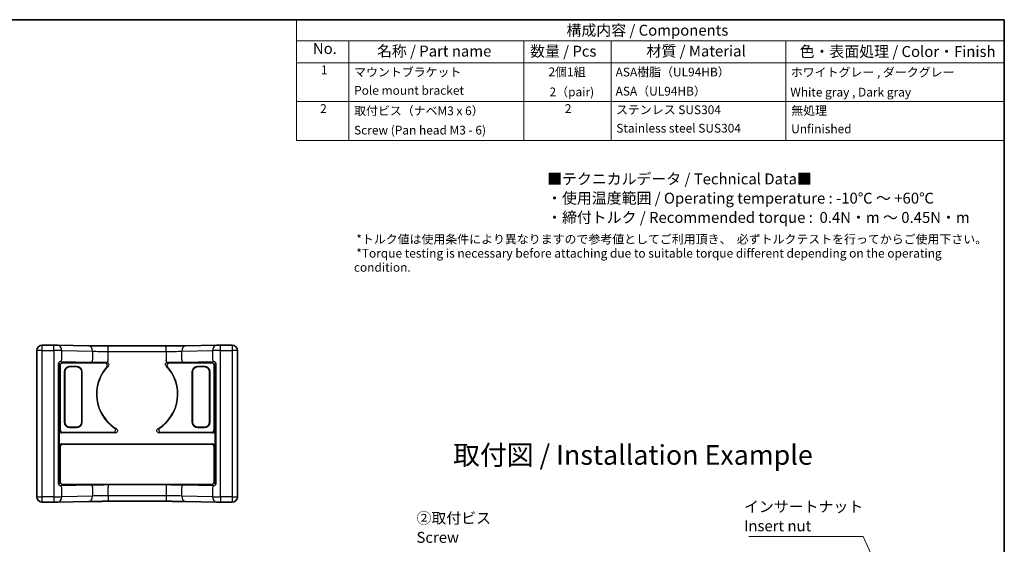
# Model space of a CAD drawing. Units: millimetres. Extents: x 14 to 406, y 8 to 289.
# Drawn here: x 180 to 406, y 169 to 289 of the extents above; entities that cross this region are included whole.
import ezdxf

# ---------------------------------------------------------------- set-up
doc = ezdxf.new("R2010")
doc.units = ezdxf.units.MM
for name, color, linetype, lineweight in [('Border (ISO)', 7, 'Continuous', 35), ('Symbol (ISO)', 7, 'Continuous', 18), ('Visible (ISO)', 7, 'Continuous', 35), ('Visible Narrow (ISO)', 7, 'Continuous', 25)]:
    doc.layers.add(name, color=color, linetype=linetype, lineweight=lineweight)
doc.styles.add('Note Text (TK)', font='MS PGothic.ttf')
doc.styles.add('Note Text (TK2)', font='MS PGothic.ttf')
doc.dimstyles.new('Default - Method 1b (TK)$7', dxfattribs={"dimtxt": 2.5, "dimasz": 2.5, "dimexe": 1, "dimexo": 1.5, "dimgap": 1, "dimtad": 1, "dimtoh": 1, "dimrnd": 1e-08, "dimdsep": 46, "dimtxsty": 'Note Text (TK)', "dimcen": 0.09, "dimdle": 5, "dimclrd": 256, "dimclre": 100, "dimclrt": 7, "dimadec": 1, "dimazin": 1, "dimtfac": 1, "dimtmove": 0, "dimatfit": 3, "dimfxl": 1, "dimtolj": 1, "dimlwd": -1, "dimlwe": -1, "dimarcsym": 0})

# ---------------------------------------------------------------- blocks, each defined once
blk = doc.blocks.new('図面枠 tk図枠')
at = {"layer": 'Border (ISO)'}
for p, q in [((14.5, 289), (405.5, 289)), ((405.5, 289), (405.5, 8))]:
    blk.add_line(p, q, dxfattribs=at)
blk = doc.blocks.new('構成内容 _ Components')
at = {"layer": 'Symbol (ISO)'}
for p, q in [((405.5, 289), (243.5, 289)), ((243.5, 289), (243.5, 284.16)), ((405.5, 289), (405.5, 284.16)), ((405.5, 284.16), (243.5, 284.16)), ((243.5, 284.16), (243.5, 279.12)), ((255.5, 284.16), (255.5, 279.12)), ((295.5, 284.16), (295.5, 279.12)), ((315.5, 284.16), (315.5, 279.12)), ((355.5, 284.16), (355.5, 279.12)), ((405.5, 284.16), (405.5, 279.12)), ((405.5, 279.12), (243.5, 279.12)), ((243.5, 279.12), (243.5, 261.39)), ((255.5, 279.12), (255.5, 261.39)), ((295.5, 279.12), (295.5, 261.39)), ((315.5, 279.12), (315.5, 261.39)), ((355.5, 279.12), (355.5, 261.39)), ((405.5, 279.12), (405.5, 261.39)), ((405.5, 270.25), (243.5, 270.25)), ((405.5, 261.39), (243.5, 261.39))]:
    blk.add_line(p, q, dxfattribs=at)
at = {"layer": 'Symbol (ISO)', "color": 7, "attachment_point": 7}
for s, insert, char_height, style in [('構成内容 / Components', (305.31, 284.56), 2.5, 'Note Text (TK)'), ('No.', (247.26, 280.38), 2.5, 'Note Text (TK)'), ('名称 / Part name', (261.92, 279.79), 2.5, 'Note Text (TK)'), ('数量 / Pcs', (296.97, 279.76), 2.5, 'Note Text (TK)'), ('材質 / Material', (323.62, 279.8), 2.5, 'Note Text (TK)'), ('色・表面処理 / Color・Finish', (358.65, 279.69), 2.5, 'Note Text (TK)'), ('1', (249.1, 275.91), 2, 'Note Text (TK2)'), ('マウントブラケット ', (256.69, 275.39), 2, 'Note Text (TK2)'), ('2個1組', (301.18, 275.44), 2, 'Note Text (TK2)'), ('ASA樹脂（UL94HB）', (316.54, 275.4), 2, 'Note Text (TK2)'), ('ホワイトグレー , ダークグレー', (356.64, 275.35), 2, 'Note Text (TK2)'), ('Pole mount bracket', (256.7, 271.2), 2, 'Note Text (TK2)'), ('2（pair)', (301.42, 270.85), 2, 'Note Text (TK2)'), ('ASA（UL94HB）', (316.54, 271.02), 2, 'Note Text (TK2)'), ('White gray , Dark gray ', (356.53, 270.8), 2, 'Note Text (TK2)'), ('2', (248.92, 267.04), 2, 'Note Text (TK2)'), ('取付ビス（ナベM3 x 6）', (256.69, 266.53), 2, 'Note Text (TK2)'), ('2', (304.92, 267.04), 2, 'Note Text (TK2)'), ('ステンレス SUS304', (316.63, 266.77), 2, 'Note Text (TK2)'), ('無処理', (356.73, 266.58), 2, 'Note Text (TK2)'), ('Screw (Pan head M3 - 6)', (256.69, 262.11), 2, 'Note Text (TK2)'), ('Stainless steel SUS304', (316.69, 262.55), 2, 'Note Text (TK2)'), ('Unfinished', (356.73, 262.4), 2, 'Note Text (TK2)')]:
    blk.add_mtext(s, dxfattribs=dict(at, insert=insert, char_height=char_height, style=style))

msp = doc.modelspace()

# ---------------------------------------------------------------- linework, layer by layer
at = {"layer": 'Visible (ISO)'}
for p, q in [((187.987, 214.561), (185.317, 214.561)), ((188.909, 214.552), (195.95, 214.4)), ((200.401, 214.361), (213.68, 214.361)), ((218.131, 214.4), (225.172, 214.552)), ((228.764, 214.561), (226.095, 214.561)), ((184.067, 213.311), (184.067, 179.864)), ((230.014, 179.864), (230.014, 213.311)), ((189.212, 210.337), (189.247, 210.337)), ((191.666, 209.665), (193.166, 209.665)), ((193.166, 209.622), (191.666, 209.622)), ((220.916, 209.665), (222.416, 209.665)), ((222.416, 209.622), (220.916, 209.622)), ((224.835, 210.337), (224.87, 210.337)), ((189.163, 184.087), (189.163, 209.087)), ((189.242, 209.087), (189.242, 194.831)), ((190.416, 196.962), (190.416, 208.415)), ((190.459, 208.415), (190.459, 196.962)), ((194.372, 196.962), (194.372, 208.415)), ((194.416, 208.415), (194.416, 196.962)), ((219.666, 196.962), (219.666, 208.415)), ((219.709, 208.415), (219.709, 196.962)), ((223.622, 196.962), (223.622, 208.415)), ((223.666, 208.415), (223.666, 196.962)), ((224.84, 194.831), (224.84, 209.087)), ((224.919, 209.087), (224.919, 184.087)), ((191.666, 195.756), (193.166, 195.756)), ((193.166, 195.712), (191.666, 195.712)), ((220.916, 195.756), (222.416, 195.756)), ((222.416, 195.712), (220.916, 195.712)), ((189.242, 191.594), (189.242, 184.087)), ((224.84, 184.087), (224.84, 191.594)), ((189.247, 182.837), (189.212, 182.837)), ((224.87, 182.837), (224.835, 182.837)), ((185.317, 178.614), (187.987, 178.614)), ((195.95, 178.774), (188.909, 178.622)), ((213.68, 178.814), (200.401, 178.814)), ((225.172, 178.622), (218.131, 178.774)), ((226.095, 178.614), (228.764, 178.614))]:
    msp.add_line(p, q, dxfattribs=at)
for centre, radius, start, end in [((185.317, 213.311), 1.25, 90, 180), ((228.764, 213.311), 1.25, 0, 90), ((191.666, 208.415), 1.25, 90, 180), ((191.666, 208.415), 1.206, 90, 180), ((193.166, 208.415), 1.25, 0, 90), ((193.166, 208.415), 1.206, 0, 90), ((220.916, 208.415), 1.25, 90, 180), ((220.916, 208.415), 1.206, 90, 180), ((222.416, 208.415), 1.25, 0, 90), ((222.416, 208.415), 1.206, 0, 90), ((191.666, 196.962), 1.25, 180, 270), ((191.666, 196.962), 1.206, 180, 270), ((193.166, 196.962), 1.25, 270, 0), ((193.166, 196.962), 1.206, 270, 0), ((220.916, 196.962), 1.25, 180, 270), ((220.916, 196.962), 1.206, 180, 270), ((222.416, 196.962), 1.25, 270, 0), ((222.416, 196.962), 1.206, 270, 0), ((185.317, 179.864), 1.25, 180, 270), ((228.764, 179.864), 1.25, 270, 0)]:
    msp.add_arc(centre, radius, start, end, dxfattribs=at)
for centre, major_axis, start_param, end_param in [((189.189, 209.087), (0, -1.25), 3.6126617, 4.712389), ((189.215, 209.087), (0, 1.25), 4.712389, 5.7271696), ((224.866, 209.087), (0, -1.25), 3.6976083, 4.712389), ((224.892, 209.087), (0, 1.25), 4.712389, 5.8121163), ((189.189, 184.087), (0, -1.25), 4.712389, 5.8121163), ((189.215, 184.087), (0, 1.25), 3.6976083, 4.712389), ((224.866, 184.087), (0, -1.25), 4.712389, 5.7271696), ((224.892, 184.087), (0, 1.25), 3.6126617, 4.712389)]:
    msp.add_ellipse(centre, major_axis=major_axis, ratio=0.0210526, start_param=start_param, end_param=end_param, dxfattribs=at)
for points, knots in [([(188.909, 214.552), (188.86, 214.554), (188.807, 214.554), (188.696, 214.556), (188.638, 214.557), (188.516, 214.558), (188.453, 214.559), (188.323, 214.56), (188.257, 214.56), (188.123, 214.561), (188.055, 214.561), (187.987, 214.561)], [-0.79879058, -0.79879058, -0.79879058, -0.79879058, -0.63903246, -0.63903246, -0.47927435, -0.47927435, -0.31951623, -0.31951623, -0.15975812, -0.15975812, 0, 0, 0, 0]), ([(200.401, 214.361), (200.07, 214.361), (199.738, 214.361), (199.084, 214.363), (198.761, 214.365), (198.132, 214.37), (197.826, 214.372), (197.239, 214.379), (196.958, 214.382), (196.428, 214.391), (196.179, 214.395), (195.95, 214.4)], [0, 0, 0, 0, 0.15975812, 0.15975812, 0.31951623, 0.31951623, 0.47927435, 0.47927435, 0.63903246, 0.63903246, 0.79879058, 0.79879058, 0.79879058, 0.79879058]), ([(218.131, 214.4), (217.902, 214.395), (217.653, 214.391), (217.123, 214.382), (216.842, 214.379), (216.255, 214.372), (215.949, 214.37), (215.32, 214.365), (214.997, 214.363), (214.343, 214.361), (214.012, 214.361), (213.68, 214.361)], [-0.79879058, -0.79879058, -0.79879058, -0.79879058, -0.63903246, -0.63903246, -0.47927435, -0.47927435, -0.31951623, -0.31951623, -0.15975812, -0.15975812, 0, 0, 0, 0]), ([(226.095, 214.561), (226.027, 214.561), (225.959, 214.561), (225.825, 214.56), (225.758, 214.56), (225.629, 214.559), (225.566, 214.558), (225.444, 214.557), (225.385, 214.556), (225.274, 214.554), (225.221, 214.554), (225.172, 214.552)], [0, 0, 0, 0, 0.15975812, 0.15975812, 0.31951623, 0.31951623, 0.47927435, 0.47927435, 0.63903246, 0.63903246, 0.79879058, 0.79879058, 0.79879058, 0.79879058]), ([(189.177, 210.201), (189.178, 210.209), (189.178, 210.217), (189.186, 210.298), (189.207, 210.337), (189.212, 210.337)], [0.227880394, 0.227880394, 0.227880394, 0.227880394, 0.230072013, 0.230072013, 0.251160405, 0.251160405, 0.251160405, 0.251160405]), ([(189.247, 210.337), (189.247, 210.337), (189.247, 210.337), (189.248, 210.337), (189.252, 210.333), (189.234, 210.284), (189.229, 210.182), (189.229, 210.166), (189.229, 210.149)], [0.256635451, 0.256635451, 0.256635451, 0.256635451, 0.25768686, 0.25768686, 0.25768686, 0.28021557, 0.28021557, 0.28416015, 0.28416015, 0.28416015, 0.28416015]), ([(224.852, 210.149), (224.853, 210.166), (224.852, 210.182), (224.847, 210.284), (224.83, 210.333), (224.834, 210.337), (224.834, 210.337), (224.835, 210.337)], [0.102370129, 0.102370129, 0.102370129, 0.102370129, 0.106314709, 0.106314709, 0.128843419, 0.128843419, 0.12989483, 0.12989483, 0.12989483, 0.12989483]), ([(224.87, 210.337), (224.875, 210.337), (224.895, 210.298), (224.903, 210.217), (224.904, 210.209), (224.904, 210.201)], [0.127156871, 0.127156871, 0.127156871, 0.127156871, 0.148245266, 0.148245266, 0.150436886, 0.150436886, 0.150436886, 0.150436886]), ([(189.212, 182.837), (189.207, 182.837), (189.186, 182.877), (189.178, 182.957), (189.178, 182.965), (189.177, 182.973)], [0.127156871, 0.127156871, 0.127156871, 0.127156871, 0.148245266, 0.148245266, 0.150436886, 0.150436886, 0.150436886, 0.150436886]), ([(189.229, 183.026), (189.229, 183.008), (189.229, 182.992), (189.234, 182.89), (189.252, 182.842), (189.247, 182.837), (189.247, 182.837), (189.247, 182.837)], [0.102370129, 0.102370129, 0.102370129, 0.102370129, 0.106314709, 0.106314709, 0.128843419, 0.128843419, 0.12989483, 0.12989483, 0.12989483, 0.12989483]), ([(224.835, 182.837), (224.834, 182.837), (224.834, 182.837), (224.834, 182.838), (224.83, 182.842), (224.847, 182.89), (224.852, 182.992), (224.853, 183.008), (224.852, 183.026)], [0.256635451, 0.256635451, 0.256635451, 0.256635451, 0.25768686, 0.25768686, 0.25768686, 0.28021557, 0.28021557, 0.28416015, 0.28416015, 0.28416015, 0.28416015]), ([(224.904, 182.973), (224.904, 182.965), (224.903, 182.957), (224.895, 182.877), (224.875, 182.837), (224.87, 182.837)], [0.227880394, 0.227880394, 0.227880394, 0.227880394, 0.230072013, 0.230072013, 0.251160405, 0.251160405, 0.251160405, 0.251160405]), ([(187.987, 178.614), (188.055, 178.614), (188.123, 178.614), (188.257, 178.614), (188.323, 178.615), (188.453, 178.616), (188.516, 178.616), (188.638, 178.618), (188.696, 178.618), (188.807, 178.62), (188.86, 178.621), (188.909, 178.622)], [0, 0, 0, 0, 0.15975812, 0.15975812, 0.31951623, 0.31951623, 0.47927435, 0.47927435, 0.63903246, 0.63903246, 0.79879058, 0.79879058, 0.79879058, 0.79879058]), ([(195.95, 178.774), (196.179, 178.779), (196.428, 178.784), (196.958, 178.792), (197.239, 178.796), (197.826, 178.802), (198.132, 178.805), (198.761, 178.809), (199.084, 178.811), (199.738, 178.813), (200.07, 178.814), (200.401, 178.814)], [-0.79879058, -0.79879058, -0.79879058, -0.79879058, -0.63903246, -0.63903246, -0.47927435, -0.47927435, -0.31951623, -0.31951623, -0.15975812, -0.15975812, 0, 0, 0, 0]), ([(213.68, 178.814), (214.012, 178.814), (214.343, 178.813), (214.997, 178.811), (215.32, 178.809), (215.949, 178.805), (216.255, 178.802), (216.842, 178.796), (217.123, 178.792), (217.653, 178.784), (217.902, 178.779), (218.131, 178.774)], [0, 0, 0, 0, 0.15975812, 0.15975812, 0.31951623, 0.31951623, 0.47927435, 0.47927435, 0.63903246, 0.63903246, 0.79879058, 0.79879058, 0.79879058, 0.79879058]), ([(225.172, 178.622), (225.221, 178.621), (225.274, 178.62), (225.385, 178.618), (225.444, 178.618), (225.566, 178.616), (225.629, 178.616), (225.758, 178.615), (225.825, 178.614), (225.959, 178.614), (226.027, 178.614), (226.095, 178.614)], [-0.79879058, -0.79879058, -0.79879058, -0.79879058, -0.63903246, -0.63903246, -0.47927435, -0.47927435, -0.31951623, -0.31951623, -0.15975812, -0.15975812, 0, 0, 0, 0])]:
    msp.add_open_spline(points, degree=3, knots=knots, dxfattribs=at)
at = {"layer": 'Visible Narrow (ISO)'}
for p, q in [((185.317, 213.311), (185.317, 214.561)), ((187.987, 213.311), (187.987, 214.561)), ((200.401, 213.111), (200.401, 214.361)), ((213.68, 213.111), (213.68, 214.361)), ((226.095, 213.311), (226.095, 214.561)), ((228.764, 214.561), (228.764, 213.311)), ((185.317, 213.311), (184.067, 213.311)), ((185.317, 179.864), (185.317, 213.311)), ((185.317, 213.311), (187.987, 213.311)), ((187.987, 213.311), (187.987, 179.864)), ((189.778, 211.303), (189.778, 213.303)), ((189.778, 213.303), (196.819, 213.15)), ((196.819, 213.15), (196.819, 211.161)), ((200.401, 211.057), (200.401, 213.111)), ((200.401, 213.111), (213.68, 213.111)), ((213.68, 213.111), (213.68, 211.057)), ((217.263, 213.15), (224.304, 213.303)), ((217.263, 211.161), (217.263, 213.15)), ((224.304, 213.303), (224.304, 211.303)), ((226.095, 179.864), (226.095, 213.311)), ((226.095, 213.311), (228.764, 213.311)), ((228.764, 213.311), (228.764, 179.864)), ((230.014, 213.311), (228.764, 213.311)), ((189.054, 182.85), (189.054, 210.325)), ((189.054, 210.325), (189.177, 210.201)), ((189.229, 210.149), (189.453, 209.926)), ((189.453, 209.926), (189.453, 195.137)), ((189.568, 210.81), (196.46, 210.661)), ((189.952, 210.426), (189.568, 210.81)), ((199.735, 210.426), (189.952, 210.426)), ((191.666, 209.665), (191.666, 209.622)), ((193.166, 209.665), (193.166, 209.622)), ((200.219, 210.592), (200.401, 211.057)), ((213.863, 210.592), (213.68, 211.057)), ((224.129, 210.426), (214.347, 210.426)), ((217.621, 210.661), (224.513, 210.81)), ((220.916, 209.665), (220.916, 209.622)), ((222.416, 209.665), (222.416, 209.622)), ((224.513, 210.81), (224.129, 210.426)), ((224.629, 209.926), (224.852, 210.149)), ((224.629, 195.137), (224.629, 209.926)), ((224.904, 210.201), (225.028, 210.325)), ((225.028, 210.325), (225.028, 182.85)), ((189.242, 209.087), (189.163, 209.087)), ((190.416, 208.415), (190.459, 208.415)), ((194.416, 208.415), (194.372, 208.415)), ((219.666, 208.415), (219.709, 208.415)), ((223.666, 208.415), (223.622, 208.415)), ((224.919, 209.087), (224.84, 209.087)), ((190.416, 196.962), (190.459, 196.962)), ((194.416, 196.962), (194.372, 196.962)), ((219.666, 196.962), (219.709, 196.962)), ((223.666, 196.962), (223.622, 196.962)), ((189.453, 195.137), (189.252, 194.971)), ((189.752, 194.471), (189.952, 194.637)), ((202.025, 194.471), (189.752, 194.471)), ((189.952, 194.637), (201.606, 194.637)), ((191.666, 195.712), (191.666, 195.756)), ((193.166, 195.712), (193.166, 195.756)), ((224.329, 194.471), (212.057, 194.471)), ((212.476, 194.637), (224.129, 194.637)), ((220.916, 195.712), (220.916, 195.756)), ((222.416, 195.712), (222.416, 195.756)), ((224.129, 194.637), (224.329, 194.471)), ((224.829, 194.971), (224.629, 195.137)), ((189.952, 191.788), (189.752, 191.954)), ((189.752, 191.954), (224.329, 191.954)), ((224.129, 191.788), (189.952, 191.788)), ((224.329, 191.954), (224.129, 191.788)), ((189.252, 191.454), (189.453, 191.288)), ((189.453, 191.288), (189.453, 183.249)), ((224.629, 191.288), (224.829, 191.454)), ((224.629, 183.249), (224.629, 191.288)), ((189.177, 182.973), (189.054, 182.85)), ((189.242, 184.087), (189.163, 184.087)), ((189.453, 183.249), (189.229, 183.026)), ((189.568, 182.364), (189.952, 182.749)), ((189.952, 182.749), (224.129, 182.749)), ((200.401, 182.548), (200.401, 182.049)), ((213.68, 182.548), (200.401, 182.548)), ((213.68, 182.548), (213.68, 182.049)), ((224.129, 182.749), (224.513, 182.364)), ((224.852, 183.026), (224.629, 183.249)), ((224.919, 184.087), (224.84, 184.087)), ((225.028, 182.85), (224.904, 182.973)), ((196.46, 182.513), (189.568, 182.364)), ((189.778, 179.872), (189.778, 181.872)), ((196.819, 182.014), (196.819, 180.024)), ((200.401, 180.064), (200.401, 182.049)), ((213.68, 182.049), (213.68, 180.064)), ((217.263, 180.024), (217.263, 182.014)), ((224.513, 182.364), (217.621, 182.513)), ((224.304, 181.872), (224.304, 179.872)), ((184.067, 179.864), (185.317, 179.864)), ((187.987, 179.864), (185.317, 179.864)), ((185.317, 178.614), (185.317, 179.864)), ((187.987, 179.864), (187.987, 178.614)), ((196.819, 180.024), (189.778, 179.872)), ((200.401, 180.064), (200.401, 178.814)), ((213.68, 180.064), (200.401, 180.064)), ((213.68, 180.064), (213.68, 178.814)), ((224.304, 179.872), (217.263, 180.024)), ((228.764, 179.864), (226.095, 179.864)), ((226.095, 179.864), (226.095, 178.614)), ((228.764, 179.864), (230.014, 179.864)), ((228.764, 179.864), (228.764, 178.614))]:
    msp.add_line(p, q, dxfattribs=at)
for radius, start, end in [(9.338, 137.95553, 236.4648), (9.255, 135.899, 239.05394), (9.255, 300.94606, 44.101), (9.338, 303.5352, 42.04447)]:
    msp.add_arc((207.041, 203.337), radius, start, end, dxfattribs=at)
for centre, major_axis, ratio, start_param, end_param in [((188.882, 213.303), (0.027, 1.25), 0.7164314, 4.72788, 6.2831853), ((195.923, 213.15), (0.027, 1.25), 0.7164314, 4.72788, 6.2831853), ((218.159, 213.15), (-0.027, 1.25), 0.7164314, 0, 1.5553053), ((225.199, 213.303), (-0.027, 1.25), 0.7164314, 0, 1.5553053), ((187.987, 213.284), (2.5, 0), 0.0105263, 0.7720058, 1.5707963), ((200.401, 213.242), (5, 0), 0.0263158, 3.9135984, 4.712389), ((213.68, 213.242), (5, 0), 0.0263158, 4.712389, 5.5111796), ((226.095, 213.284), (2.5, 0), 0.0105263, 1.5707963, 2.3695869), ((189.952, 209.926), (-0.354, -0.354), 0.9995571, 3.9272123, 5.4975656), ((189.42, 211.303), (0.06, -0.496), 0.7139389, 0.0341072, 1.4840273), ((189.568, 210.31), (-0.483, 0.211), 0.9398198, 5.1020189, 5.2476086), ((196.46, 211.161), (-0.011, -0.5), 0.7164314, 0.0301741, 1.5862874), ((200.401, 210.742), (5.5, 0), 0.0210526, 3.9135984, 4.6460177), ((207.041, 197.546), (0, 15.177), 0.9100374, 0.5318606, 0.5573853), ((199.735, 209.926), (0.283, -0.413), 0.9993067, 0.236599, 2.5407283), ((214.347, 209.926), (-0.283, -0.413), 0.9993067, 3.742457, 6.0465863), ((213.68, 210.742), (5.5, 0), 0.0210526, 4.7787603, 5.5111796), ((207.041, 197.546), (0, 15.177), 0.9100374, 5.7258, 5.7513247), ((217.621, 211.161), (0.011, -0.5), 0.7164314, 4.696898, 6.2530112), ((224.129, 209.926), (-0.354, 0.354), 0.9995571, 3.9272123, 5.4975656), ((224.662, 211.303), (-0.06, -0.496), 0.7139389, 4.799158, 6.2490781), ((224.513, 210.31), (0.483, 0.211), 0.9398198, 1.0355767, 1.1811664), ((189.253, 193.971), (0, -1), 0.0210526, 3.1590459, 3.6773867), ((189.752, 194.971), (0.319, -0.385), 0.9996263, 4.0203287, 5.5907577), ((189.952, 195.137), (0.319, -0.385), 0.9996263, 4.0203287, 5.5907577), ((201.606, 195.137), (0.191, 0.462), 0.9989617, 3.534718, 6.0904484), ((212.476, 195.137), (-0.191, 0.462), 0.9989617, 0.192737, 2.7484673), ((224.129, 195.137), (0.319, 0.385), 0.9996263, 3.8340203, 5.4044493), ((224.329, 194.971), (0.319, 0.385), 0.9996263, 3.8340203, 5.4044493), ((224.829, 193.971), (0, 1), 0.0210526, 5.7473912, 6.265732), ((189.752, 191.454), (-0.319, -0.385), 0.9996263, 3.8340203, 5.4044493), ((189.952, 191.288), (-0.319, -0.385), 0.9996263, 3.8340203, 5.4044493), ((224.129, 191.288), (-0.319, 0.385), 0.9996263, 4.0203287, 5.5907577), ((224.329, 191.454), (-0.319, 0.385), 0.9996263, 4.0203287, 5.5907577), ((189.952, 183.249), (0.354, -0.354), 0.9995571, 3.9272123, 5.4975656), ((200.401, 182.433), (-5.5, 0), 0.0210526, 4.712389, 5.5111796), ((213.68, 182.433), (-5.5, 0), 0.0210526, 3.9135984, 4.712389), ((224.129, 183.249), (0.354, 0.354), 0.9995571, 3.9272123, 5.4975656), ((189.42, 181.872), (0.06, 0.496), 0.7139389, 4.799158, 6.2490781), ((189.568, 182.865), (-0.483, -0.211), 0.9398198, 1.0355767, 1.1811664), ((196.46, 182.014), (-0.011, 0.5), 0.7164314, 4.696898, 6.2530112), ((217.621, 182.014), (0.011, 0.5), 0.7164314, 0.0301741, 1.5862874), ((224.662, 181.872), (-0.06, 0.496), 0.7139389, 0.0341072, 1.4840273), ((224.513, 182.865), (0.483, -0.211), 0.9398198, 5.1020189, 5.2476086), ((187.987, 179.89), (-2.5, 0), 0.0105263, 1.5707963, 2.3695869), ((188.882, 179.872), (0.027, -1.25), 0.7164314, 0, 1.5553053), ((195.923, 180.024), (0.027, -1.25), 0.7164314, 0, 1.5553053), ((200.401, 179.932), (-5, 0), 0.0263158, 4.712389, 5.5111796), ((213.68, 179.932), (-5, 0), 0.0263158, 3.9135984, 4.712389), ((218.159, 180.024), (-0.027, -1.25), 0.7164314, 4.72788, 6.2831853), ((225.199, 179.872), (-0.027, -1.25), 0.7164314, 4.72788, 6.2831853), ((226.095, 179.89), (-2.5, 0), 0.0105263, 0.7720057, 1.5707963)]:
    msp.add_ellipse(centre, major_axis=major_axis, ratio=ratio, start_param=start_param, end_param=end_param, dxfattribs=at)
for points, knots in [([(189.054, 210.325), (189.054, 210.363), (189.058, 210.401), (189.081, 210.497), (189.106, 210.553), (189.184, 210.666), (189.242, 210.716), (189.368, 210.785), (189.433, 210.802), (189.492, 210.808)], [-0.071738915, -0.071738915, -0.071738915, -0.071738915, -0.06258858, -0.06258858, -0.047948045, -0.047948045, -0.028915348, -0.028915348, -0.00908342, -0.00908342, -0.00908342, -0.00908342]), ([(200.036, 210.626), (200.067, 210.626), (200.098, 210.623), (200.16, 210.612), (200.19, 210.603), (200.219, 210.592)], [0, 0, 0, 0, 0.007473882, 0.007473882, 0.014947764, 0.014947764, 0.014947764, 0.014947764]), ([(200.106, 209.591), (200.12, 209.6), (200.135, 209.61), (200.183, 209.642), (200.218, 209.665), (200.253, 209.687), (200.3, 209.718), (200.347, 209.748), (200.395, 209.778)], [-0.557385284, -0.557385284, -0.557385284, -0.557385284, -0.553577583, -0.553577583, -0.544419436, -0.544419436, -0.544419436, -0.53192738, -0.53192738, -0.53192738, -0.53192738]), ([(200.219, 210.592), (200.306, 210.558), (200.383, 210.499), (200.5, 210.34), (200.535, 210.236), (200.537, 210.052), (200.518, 209.971), (200.459, 209.855), (200.429, 209.814), (200.395, 209.778)], [0, 0, 0, 0, 0.022431695, 0.022431695, 0.04742636, 0.04742636, 0.066653026, 0.066653026, 0.078669692, 0.078669692, 0.078669692, 0.078669692]), ([(213.687, 209.778), (213.625, 209.841), (213.581, 209.921), (213.539, 210.092), (213.541, 210.183), (213.584, 210.332), (213.617, 210.393), (213.693, 210.485), (213.732, 210.52), (213.803, 210.565), (213.832, 210.58), (213.863, 210.592)], [-0.078669693, -0.078669693, -0.078669693, -0.078669693, -0.057538228, -0.057538228, -0.036467891, -0.036467891, -0.020259939, -0.020259939, -0.007792284, -0.007792284, 0, 0, 0, 0]), ([(213.687, 209.778), (213.734, 209.748), (213.782, 209.718), (213.829, 209.687), (213.863, 209.665), (213.898, 209.642), (213.947, 209.61), (213.961, 209.6), (213.975, 209.591)], [0.53192738, 0.53192738, 0.53192738, 0.53192738, 0.544419436, 0.544419436, 0.544419436, 0.553577583, 0.553577583, 0.557385284, 0.557385284, 0.557385284, 0.557385284]), ([(213.863, 210.592), (213.892, 210.603), (213.922, 210.612), (213.983, 210.623), (214.014, 210.626), (214.045, 210.626)], [-0.014947764, -0.014947764, -0.014947764, -0.014947764, -0.007473882, -0.007473882, 0, 0, 0, 0]), ([(224.589, 210.808), (224.612, 210.806), (224.636, 210.802), (224.725, 210.78), (224.793, 210.749), (224.899, 210.66), (224.94, 210.611), (224.993, 210.512), (225.01, 210.465), (225.025, 210.386), (225.028, 210.355), (225.028, 210.325)], [-0.062655495, -0.062655495, -0.062655495, -0.062655495, -0.054866257, -0.054866257, -0.034774388, -0.034774388, -0.019319104, -0.019319104, -0.007430425, -0.007430425, 0, 0, 0, 0]), ([(201.606, 194.637), (201.629, 194.627), (201.652, 194.618), (201.727, 194.587), (201.779, 194.567), (201.83, 194.546), (201.878, 194.527), (201.927, 194.508), (201.991, 194.484), (202.008, 194.477), (202.025, 194.471)], [-0.344482389, -0.344482389, -0.344482389, -0.344482389, -0.339908733, -0.339908733, -0.329684471, -0.329684471, -0.329684471, -0.320231965, -0.320231965, -0.316950578, -0.316950578, -0.316950578, -0.316950578]), ([(202.282, 195.4), (202.266, 195.406), (202.25, 195.411), (202.188, 195.434), (202.142, 195.452), (202.097, 195.469), (202.047, 195.488), (201.998, 195.508), (201.926, 195.536), (201.904, 195.545), (201.882, 195.554)], [0.316976875, 0.316976875, 0.316976875, 0.316976875, 0.320231965, 0.320231965, 0.329684471, 0.329684471, 0.329684471, 0.339908733, 0.339908733, 0.344482389, 0.344482389, 0.344482389, 0.344482389]), ([(202.282, 195.4), (202.35, 195.359), (202.408, 195.302), (202.51, 195.138), (202.536, 195.019), (202.51, 194.819), (202.475, 194.735), (202.38, 194.611), (202.328, 194.566), (202.223, 194.508), (202.173, 194.49), (202.09, 194.474), (202.057, 194.471), (202.025, 194.471)], [-0.10408126, -0.10408126, -0.10408126, -0.10408126, -0.08509189, -0.08509189, -0.05764813, -0.05764813, -0.03653755, -0.03653755, -0.02029864, -0.02029864, -0.00780717, -0.00780717, 0, 0, 0, 0]), ([(212.057, 194.471), (211.977, 194.471), (211.898, 194.49), (211.726, 194.578), (211.643, 194.666), (211.562, 194.852), (211.549, 194.942), (211.567, 195.096), (211.589, 195.162), (211.649, 195.266), (211.683, 195.307), (211.746, 195.363), (211.772, 195.383), (211.8, 195.4)], [-0.10408126, -0.10408126, -0.10408126, -0.10408126, -0.08512719, -0.08512719, -0.05767205, -0.05767205, -0.03655271, -0.03655271, -0.02030706, -0.02030706, -0.00781041, -0.00781041, 0, 0, 0, 0]), ([(212.199, 195.554), (212.177, 195.545), (212.155, 195.536), (212.084, 195.508), (212.034, 195.488), (211.985, 195.469), (211.939, 195.452), (211.893, 195.434), (211.832, 195.411), (211.816, 195.406), (211.8, 195.4)], [-0.344482389, -0.344482389, -0.344482389, -0.344482389, -0.339908733, -0.339908733, -0.329684471, -0.329684471, -0.329684471, -0.320231965, -0.320231965, -0.316976875, -0.316976875, -0.316976875, -0.316976875]), ([(212.057, 194.471), (212.073, 194.477), (212.09, 194.484), (212.155, 194.508), (212.203, 194.527), (212.251, 194.546), (212.303, 194.567), (212.355, 194.587), (212.429, 194.618), (212.453, 194.627), (212.476, 194.637)], [0.316950578, 0.316950578, 0.316950578, 0.316950578, 0.320231965, 0.320231965, 0.329684471, 0.329684471, 0.329684471, 0.339908733, 0.339908733, 0.344482389, 0.344482389, 0.344482389, 0.344482389]), ([(189.492, 182.366), (189.469, 182.369), (189.445, 182.373), (189.357, 182.395), (189.288, 182.426), (189.182, 182.514), (189.141, 182.563), (189.088, 182.662), (189.072, 182.709), (189.057, 182.788), (189.054, 182.819), (189.054, 182.85)], [-0.062655495, -0.062655495, -0.062655495, -0.062655495, -0.054866256, -0.054866256, -0.034774388, -0.034774388, -0.019319104, -0.019319104, -0.007430425, -0.007430425, 0, 0, 0, 0]), ([(225.028, 182.85), (225.028, 182.812), (225.023, 182.774), (225, 182.678), (224.975, 182.621), (224.898, 182.509), (224.839, 182.458), (224.714, 182.389), (224.648, 182.372), (224.589, 182.366)], [-0.071738915, -0.071738915, -0.071738915, -0.071738915, -0.06258858, -0.06258858, -0.047948045, -0.047948045, -0.028915348, -0.028915348, -0.00908342, -0.00908342, -0.00908342, -0.00908342])]:
    msp.add_open_spline(points, degree=3, knots=knots, dxfattribs=at)

# ---------------------------------------------------------------- block references
msp.add_blockref('図面枠 tk図枠', (0, 0))
at = {"layer": 'Symbol (ISO)'}
msp.add_blockref('構成内容 _ Components', (0, 0), dxfattribs=at)

# ---------------------------------------------------------------- texts
at = {"layer": 'Symbol (ISO)', "color": 7, "style": 'Note Text (TK)'}
for s, insert, char_height, width, attachment_point, line_spacing_factor in [('{■テクニカルデータ / Technical Data■\\P\u3000・使用温度範囲 / Operating temperature : -10℃ ～ +60℃\\P\u3000・締付トルク / Recommended torque :  0.4N・m ～ 0.45N・m\\P }', (300.861, 247.846), 2.5, 103.76569, 4, 1.058182), ('{\\H0.72x; \\H1.1111x;*トルク値は使用条件により異なりますので参考値としてご利用頂き、  必ずトルクテストを行ってからご使用下さい。\\P\\H0.9x; \\H1.1111x;*Torque testing is necessary before attaching due to suitable torque different depending on the operating condition.} {\\H1.6679x; }', (256.643, 235.565), 2.5, 146.78012, 4, 0.966545), ('{\\fＭＳ Ｐゴシック|b0|i0;\\H4.5000;取付図 / Installation Example}', (279.349, 189.423), 4.5, 87.09902, 4, 1.5), ('{インサートナット\\PInsert nut}', (345.931, 171.165), 2.5, 24.7807, 7, 1.058182), ('{②取付ビス\\P\u3000 Screw}', (270.969, 168.535), 2.5, 17.83626, 7, 1.058182)]:
    msp.add_mtext(s, dxfattribs=dict(at, insert=insert, char_height=char_height, width=width, attachment_point=attachment_point, line_spacing_factor=line_spacing_factor))

# ---------------------------------------------------------------- leaders
at = {"layer": 'Symbol (ISO)', "color": 100, "true_color": 0x00ff40, "annotation_type": 0, "has_hookline": 1, "hookline_direction": 1, "text_width": 23.693}
msp.add_leader([(378.802, 158.274), (373.211, 170.748), (370.711, 170.748)], dimstyle='Default - Method 1b (TK)$7', override={"dimgap": 0, "dimtad": 1}, dxfattribs=at)

doc.saveas('drawing.dxf')
